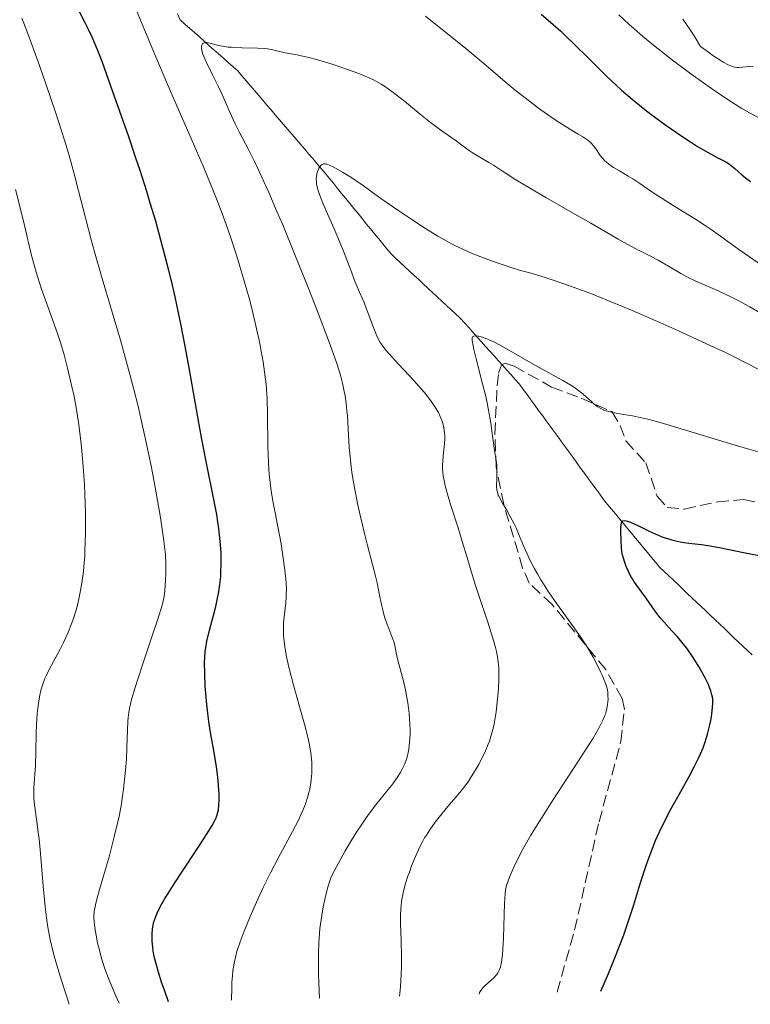
# Model space of a CAD drawing. Units: metres. Extents: x 669337 to 671623, y 4758283 to 4759354.
# Drawn here: x 670213 to 670323, y 4758305 to 4758453 of the extents above; entities that cross this region are included whole.
import ezdxf

# ---------------------------------------------------------------- set-up
doc = ezdxf.new("R2010")
doc.units = ezdxf.units.M
doc.header["$MEASUREMENT"] = 0
doc.linetypes.add('DGN Style 3', pattern=[2.435891, 1.739922, -0.695969])
for name, color, linetype, lineweight in [('Barranco lineal', 142, 'DGN Style 3', 13), ('Curva de nivel directora', 30, 'Continuous', 30), ('Curva de nivel intermedia', 30, 'Continuous', 0), ('Senda', 7, 'DGN Style 3', 0)]:
    doc.layers.add(name, color=color, linetype=linetype, lineweight=lineweight)

msp = doc.modelspace()

# ---------------------------------------------------------------- linework, layer by layer
at = {"layer": 'Barranco lineal', "color": 142, "linetype": 'DGN Style 3', "lineweight": 13}
for points in [[(670245.79, 4758445.52, 1563.36), (670245.07, 4758446.16, 1563.69), (670244.34, 4758446.8, 1563.98), (670243.62, 4758447.44, 1564.21), (670242.9, 4758448.08, 1564.33), (670242.18, 4758448.72, 1564.58), (670241.45, 4758449.36, 1564.71), (670240.73, 4758450, 1564.83), (670240.01, 4758450.64, 1565.18), (670239.29, 4758451.28, 1565.52), (670238.56, 4758451.92, 1565.74), (670237.84, 4758452.56, 1565.85), (670237.12, 4758453.2, 1566.1), (670236.72, 4758454.1, 1566.17)], [(670308, 4758372.4, 1549.1), (670307.4, 4758373.13, 1549.21), (670306.8, 4758373.86, 1549.32), (670306.2, 4758374.58, 1549.42), (670305.6, 4758375.31, 1549.53), (670304.99, 4758376.03, 1549.64), (670304.39, 4758376.76, 1549.68), (670303.79, 4758377.48, 1549.77), (670303.19, 4758378.21, 1549.87), (670302.59, 4758378.93, 1550.18), (670301.99, 4758379.66, 1550.49), (670301.39, 4758380.38, 1550.6), (670300.78, 4758381.11, 1550.64), (670300.21, 4758381.9, 1550.76), (670299.64, 4758382.69, 1550.84), (670299.06, 4758383.47, 1551.01), (670298.49, 4758384.26, 1551.24), (670297.91, 4758385.05, 1551.41), (670297.34, 4758385.84, 1551.54), (670296.76, 4758386.63, 1551.71), (670296.19, 4758387.42, 1551.81), (670295.62, 4758388.2, 1551.89), (670295.04, 4758388.99, 1552.12), (670294.47, 4758389.78, 1552.36), (670293.89, 4758390.57, 1552.52), (670293.32, 4758391.36, 1552.55), (670292.74, 4758392.15, 1552.65), (670292.17, 4758392.93, 1552.73), (670291.6, 4758393.72, 1552.75), (670291.02, 4758394.51, 1552.86), (670290.45, 4758395.3, 1552.92), (670289.87, 4758396.09, 1553.05), (670289.3, 4758396.87, 1553.23), (670288.72, 4758397.66, 1553.3), (670288.15, 4758398.45, 1553.4), (670287.51, 4758399.16, 1553.61), (670286.88, 4758399.87, 1553.79), (670286.24, 4758400.57, 1554.1), (670285.6, 4758401.28, 1554.31), (670284.96, 4758401.99, 1554.42), (670284.33, 4758402.7, 1554.51), (670283.69, 4758403.41, 1554.56), (670283.05, 4758404.11, 1554.6), (670282.42, 4758404.82, 1554.7), (670281.78, 4758405.53, 1554.84), (670281.14, 4758406.24, 1555.03), (670280.51, 4758406.94, 1555.15), (670279.87, 4758407.65, 1555.17), (670279.23, 4758408.36, 1555.21), (670278.54, 4758409, 1555.38), (670277.84, 4758409.65, 1555.54), (670277.15, 4758410.29, 1555.66), (670276.46, 4758410.94, 1555.84), (670275.76, 4758411.58, 1555.9), (670275.07, 4758412.22, 1556.03), (670274.38, 4758412.87, 1556.23), (670273.68, 4758413.51, 1556.46), (670272.99, 4758414.16, 1556.62), (670272.3, 4758414.8, 1556.64), (670271.6, 4758415.44, 1556.62), (670270.91, 4758416.09, 1556.8), (670270.21, 4758416.73, 1556.96), (670269.52, 4758417.38, 1557.02), (670268.83, 4758418.02, 1557.22), (670268.21, 4758418.78, 1557.52), (670267.59, 4758419.54, 1557.77), (670266.97, 4758420.3, 1557.92), (670266.35, 4758421.06, 1558.06), (670265.73, 4758421.81, 1558.39), (670265.11, 4758422.57, 1558.57), (670264.49, 4758423.33, 1558.7), (670263.87, 4758424.09, 1558.87), (670263.25, 4758424.85, 1559.07), (670262.63, 4758425.61, 1559.23), (670262.02, 4758426.37, 1559.35), (670261.4, 4758427.12, 1559.41), (670260.78, 4758427.88, 1559.48), (670260.16, 4758428.64, 1559.59), (670259.54, 4758429.4, 1559.66), (670258.92, 4758430.16, 1559.76), (670258.29, 4758430.89, 1559.88), (670257.67, 4758431.62, 1560.03), (670257.04, 4758432.35, 1560.2), (670256.42, 4758433.08, 1560.35), (670255.79, 4758433.82, 1560.59), (670255.17, 4758434.55, 1560.75), (670254.54, 4758435.28, 1560.82), (670253.92, 4758436.01, 1560.91), (670253.29, 4758436.74, 1560.99), (670252.67, 4758437.47, 1561.04), (670252.04, 4758438.2, 1561.18), (670251.42, 4758438.94, 1561.33), (670250.79, 4758439.67, 1561.65), (670250.17, 4758440.4, 1561.92), (670249.54, 4758441.13, 1562.03), (670248.92, 4758441.86, 1562.37), (670248.29, 4758442.59, 1562.63), (670247.66, 4758443.32, 1562.81), (670247.04, 4758444.06, 1562.89), (670246.41, 4758444.79, 1563.04), (670245.79, 4758445.52, 1563.36)], [(670323.13, 4758357.74, 1545.96), (670322.43, 4758358.4, 1546.09), (670321.73, 4758359.06, 1546.38), (670321.04, 4758359.72, 1546.53), (670320.34, 4758360.38, 1546.65), (670319.65, 4758361.04, 1546.87), (670318.95, 4758361.71, 1546.96), (670318.25, 4758362.37, 1547.06), (670317.56, 4758363.03, 1547.1), (670316.86, 4758363.69, 1547.26), (670316.17, 4758364.35, 1547.41), (670315.47, 4758365.01, 1547.54), (670314.77, 4758365.67, 1547.59), (670314.08, 4758366.33, 1547.71), (670313.38, 4758366.99, 1547.9), (670312.69, 4758367.65, 1548.14), (670311.99, 4758368.31, 1548.33), (670311.29, 4758368.97, 1548.47), (670310.6, 4758369.63, 1548.54), (670309.9, 4758370.29, 1548.65), (670309.21, 4758370.95, 1548.74), (670308.6, 4758371.68, 1548.91), (670308, 4758372.4, 1549.1)]]:
    msp.add_polyline3d(points, dxfattribs=at)
at = {"layer": 'Curva de nivel directora', "color": 30, "linetype": 'Continuous', "lineweight": 30, "flags": 128}
for points, elevation in [([(670235.38, 4758305.61), (670234.74, 4758307.38), (670234.38, 4758308.43), (670233.81, 4758310.21), (670233.59, 4758310.96), (670233.26, 4758312.24), (670233.06, 4758313.24), (670232.98, 4758313.8), (670232.9, 4758314.71), (670232.88, 4758315.14), (670232.88, 4758315.88), (670232.94, 4758316.5), (670233, 4758316.88), (670233.17, 4758317.61), (670233.44, 4758318.42), (670233.64, 4758318.92), (670234.11, 4758319.87), (670234.82, 4758321.12), (670235.29, 4758321.9), (670235.84, 4758322.78), (670237.14, 4758324.77), (670239.91, 4758328.96), (670241.07, 4758330.74), (670241.91, 4758332.09), (670242.21, 4758332.64), (670242.51, 4758333.26), (670242.62, 4758333.55), (670242.79, 4758334.1), (670242.86, 4758334.46), (670242.94, 4758335.23), (670242.96, 4758335.91), (670242.96, 4758336.93), (670242.93, 4758337.48), (670242.84, 4758338.81), (670242.69, 4758340.21), (670242.6, 4758340.92), (670242.24, 4758343.09), (670241.69, 4758346.11), (670241.43, 4758347.72), (670241.32, 4758348.56), (670241.12, 4758350.27), (670240.97, 4758351.96), (670240.89, 4758353.04), (670240.8, 4758355), (670240.78, 4758356.61), (670240.8, 4758357.31), (670240.88, 4758358.3), (670240.95, 4758358.79), (670241.13, 4758359.81), (670241.53, 4758361.49), (670242.16, 4758363.88), (670242.46, 4758365.05), (670242.8, 4758366.51), (670242.93, 4758367.24), (670243.1, 4758368.35), (670243.21, 4758369.54), (670243.25, 4758370.18), (670243.29, 4758371.41), (670243.28, 4758372.08), (670243.26, 4758373.14), (670243.15, 4758374.86), (670242.94, 4758376.76), (670242.79, 4758377.77), (670242.62, 4758378.83), (670242.18, 4758381.13), (670241.03, 4758386.84), (670240.33, 4758390.44), (670239.58, 4758394.64), (670238.46, 4758400.9), (670237.85, 4758404.18), (670237.2, 4758407.5), (670236.87, 4758409.15), (670236.34, 4758411.59), (670235.79, 4758413.99), (670235.41, 4758415.55), (670234.63, 4758418.59), (670234.23, 4758420.07), (670233.43, 4758422.94), (670232.62, 4758425.67), (670232.08, 4758427.41), (670231.03, 4758430.71), (670230.46, 4758432.44), (670229.37, 4758435.64), (670226.68, 4758443.26), (670225.38, 4758446.95), (670224.7, 4758448.71), (670223.87, 4758450.61), (670223.38, 4758451.65), (670222.89, 4758452.65), (670221.77, 4758454.81)], 1575), ([(670291.39, 4758454.04), (670293.2, 4758452.5), (670294.34, 4758451.49), (670295.07, 4758450.82), (670296.44, 4758449.52), (670298.57, 4758447.4), (670300.37, 4758445.58), (670301.28, 4758444.68), (670302.72, 4758443.32), (670303.49, 4758442.64), (670305.09, 4758441.27), (670306.76, 4758439.92), (670307.9, 4758439.05), (670310.14, 4758437.39), (670310.97, 4758436.8), (670312.55, 4758435.72), (670314.03, 4758434.75), (670314.93, 4758434.18), (670316.5, 4758433.25), (670317.85, 4758432.53), (670319.17, 4758431.86), (670319.72, 4758431.51), (670320, 4758431.31), (670320.54, 4758430.87), (670321.6, 4758429.92), (670322.12, 4758429.48), (670322.87, 4758428.92)], 1575), ([(670300.4, 4758307.22), (670301.53, 4758309.84), (670302.19, 4758311.45), (670303.33, 4758314.36), (670303.81, 4758315.68), (670304.64, 4758318.07), (670305.33, 4758320.19), (670306.09, 4758322.68), (670306.45, 4758323.82), (670307.15, 4758325.95), (670307.5, 4758326.96), (670308.05, 4758328.42), (670308.62, 4758329.83), (670308.92, 4758330.52), (670309.55, 4758331.89), (670309.88, 4758332.57), (670310.4, 4758333.61), (670310.96, 4758334.65), (670312.14, 4758336.77), (670313.7, 4758339.57), (670314.43, 4758340.92), (670315.07, 4758342.24), (670315.36, 4758342.87), (670315.74, 4758343.79), (670315.96, 4758344.38), (670316.33, 4758345.5), (670316.48, 4758346.03), (670316.73, 4758347.02), (670316.91, 4758347.91), (670317, 4758348.44), (670317.12, 4758349.35), (670317.22, 4758350.44), (670317.22, 4758350.94), (670317.2, 4758351.22), (670317.08, 4758351.75), (670316.9, 4758352.37), (670316.78, 4758352.72), (670316.55, 4758353.28), (670316.12, 4758354.21), (670315.58, 4758355.23), (670315.17, 4758355.93), (670314.26, 4758357.35), (670313.29, 4758358.74), (670312.77, 4758359.42), (670311.95, 4758360.4), (670311.07, 4758361.37), (670309.88, 4758362.65), (670309.32, 4758363.3), (670308.57, 4758364.3), (670307.66, 4758365.64), (670307.2, 4758366.29), (670305.79, 4758368.17), (670305.33, 4758368.83), (670305.12, 4758369.18), (670304.91, 4758369.54), (670304.53, 4758370.28), (670304.2, 4758371.02), (670304.01, 4758371.51), (670303.72, 4758372.42), (670303.65, 4758372.73), (670303.54, 4758373.3), (670303.49, 4758373.83), (670303.43, 4758374.94), (670303.38, 4758376.21), (670303.39, 4758376.81), (670303.42, 4758377.33), (670303.46, 4758377.53), (670303.54, 4758377.74), (670303.69, 4758377.91), (670303.95, 4758377.96), (670304.19, 4758377.92), (670304.39, 4758377.86), (670304.86, 4758377.68), (670305.93, 4758377.18), (670307.66, 4758376.34), (670308.55, 4758375.94), (670309.68, 4758375.47), (670310.23, 4758375.28), (670311.05, 4758375.03), (670311.87, 4758374.84), (670312.29, 4758374.76), (670313.6, 4758374.57), (670315.5, 4758374.35), (670316.54, 4758374.2), (670318.22, 4758373.88), (670320.62, 4758373.37), (670321.85, 4758373.12), (670325.5, 4758372.44)], 1550)]:
    msp.add_lwpolyline(points, dxfattribs=dict(at, elevation=elevation))
at = {"layer": 'Curva de nivel intermedia', "color": 30, "linetype": 'Continuous', "lineweight": 0, "flags": 128}
for points, elevation in [([(670244.83, 4758305.84), (670244.86, 4758307.69), (670244.9, 4758308.5), (670244.98, 4758309.58), (670245.05, 4758310.24), (670245.23, 4758311.42), (670245.47, 4758312.5), (670245.66, 4758313.19), (670246.14, 4758314.62), (670246.74, 4758316.22), (670247.08, 4758317.08), (670247.64, 4758318.44), (670248.57, 4758320.58), (670249.6, 4758322.79), (670250.15, 4758323.9), (670250.71, 4758325.01), (670251.86, 4758327.18), (670254.01, 4758331.19), (670254.9, 4758332.92), (670255.26, 4758333.69), (670255.48, 4758334.18), (670255.85, 4758335.08), (670256.01, 4758335.51), (670256.28, 4758336.31), (670256.48, 4758337.07), (670256.6, 4758337.56), (670256.77, 4758338.52), (670256.88, 4758339.49), (670256.92, 4758339.99), (670256.93, 4758340.79), (670256.9, 4758341.64), (670256.86, 4758342.1), (670256.74, 4758343.08), (670256.66, 4758343.61), (670256.5, 4758344.46), (670256.3, 4758345.37), (670255.8, 4758347.36), (670255.23, 4758349.44), (670254.46, 4758352.14), (670254.12, 4758353.38), (670253.51, 4758355.72), (670253.22, 4758356.99), (670253.07, 4758357.74), (670252.85, 4758359.03), (670252.7, 4758360.16), (670252.66, 4758360.68), (670252.63, 4758361.44), (670252.63, 4758361.82), (670252.66, 4758362.6), (670252.78, 4758363.85), (670252.98, 4758365.58), (670253.05, 4758366.43), (670253.07, 4758366.85), (670253.08, 4758367.68), (670253.04, 4758368.54), (670253, 4758369.15), (670252.86, 4758370.5), (670252.52, 4758372.99), (670252.29, 4758374.43), (670251.85, 4758376.81), (670251.15, 4758380.38), (670250.82, 4758382.34), (670250.64, 4758383.73), (670250.55, 4758384.45), (670250.46, 4758385.55), (670250.38, 4758386.69), (670250.3, 4758389.06), (670250.25, 4758393.88), (670250.18, 4758396.22), (670250.09, 4758397.71), (670250.03, 4758398.44), (670249.92, 4758399.54), (670249.72, 4758401.04), (670249.61, 4758401.8), (670249.32, 4758403.41), (670249.1, 4758404.54), (670248.56, 4758407.02), (670247.87, 4758409.83), (670247.48, 4758411.35), (670246.81, 4758413.78), (670246.05, 4758416.35), (670245.63, 4758417.69), (670244.72, 4758420.46), (670244.23, 4758421.89), (670243.43, 4758424.08), (670242.57, 4758426.31), (670241.97, 4758427.82), (670240.73, 4758430.86), (670238.79, 4758435.37), (670236.28, 4758441.1), (670235.13, 4758443.73), (670232.92, 4758448.95), (670230.56, 4758454.63)], 1570), ([(670227.95, 4758305.42), (670227.36, 4758306.7), (670227.02, 4758307.47), (670226.44, 4758308.85), (670225.79, 4758310.56), (670225.47, 4758311.53), (670225.3, 4758312.11), (670225.01, 4758313.19), (670224.65, 4758314.68), (670224.51, 4758315.38), (670224.33, 4758316.35), (670224.21, 4758317.22), (670224.17, 4758317.62), (670224.14, 4758318.29), (670224.15, 4758318.63), (670224.2, 4758319.18), (670224.39, 4758320.2), (670224.55, 4758320.84), (670225, 4758322.49), (670226.42, 4758327.4), (670227.21, 4758330.38), (670227.7, 4758332.45), (670227.92, 4758333.49), (670228.22, 4758335.04), (670228.46, 4758336.56), (670228.6, 4758337.56), (670228.81, 4758339.48), (670228.89, 4758340.4), (670229.02, 4758342.15), (670229.1, 4758343.76), (670229.19, 4758346.43), (670229.26, 4758347.77), (670229.31, 4758348.34), (670229.41, 4758349.15), (670229.55, 4758349.95), (670229.65, 4758350.37), (670229.82, 4758351.06), (670230.31, 4758352.71), (670231.4, 4758356.09), (670233.06, 4758361.06), (670233.74, 4758363.13), (670234.39, 4758365.21), (670234.62, 4758366.08), (670234.71, 4758366.55), (670234.81, 4758367.4), (670234.91, 4758369.02), (670234.94, 4758369.96), (670234.95, 4758371.44), (670234.89, 4758372.83), (670234.82, 4758373.66), (670234.63, 4758375.23), (670234.31, 4758377.36), (670234.09, 4758378.69), (670233.3, 4758383.21), (670232.79, 4758385.91), (670231.87, 4758390.37), (670231.16, 4758393.53), (670230.78, 4758395.15), (670230.17, 4758397.62), (670229.51, 4758400.1), (670229.06, 4758401.76), (670228.13, 4758405.05), (670227.19, 4758408.27), (670225.38, 4758414.33), (670224.22, 4758418.35), (670223.72, 4758420.15), (670222.87, 4758423.43), (670221.84, 4758427.53), (670221.28, 4758429.66), (670220.65, 4758431.93), (670220.3, 4758433.16), (670219.7, 4758435.11), (670218.36, 4758439.32), (670216.92, 4758443.6), (670215.97, 4758446.33), (670215.37, 4758448.02), (670214.28, 4758450.98), (670213.6, 4758452.72), (670213.3, 4758453.45)], 1580), ([(670273.99, 4758453.76), (670280.06, 4758448.91), (670282.79, 4758446.65), (670286.01, 4758443.91), (670287.5, 4758442.66), (670289.64, 4758440.97), (670290.99, 4758439.95), (670291.85, 4758439.32), (670293.49, 4758438.2), (670295.16, 4758437.14), (670296.98, 4758436.04), (670297.68, 4758435.61), (670298.43, 4758435.1), (670298.78, 4758434.81), (670298.98, 4758434.62), (670299.33, 4758434.2), (670299.73, 4758433.65), (670300.29, 4758432.84), (670300.58, 4758432.46), (670300.99, 4758432.01), (670301.22, 4758431.79), (670301.59, 4758431.49), (670302.29, 4758431.02), (670303.16, 4758430.5), (670304.51, 4758429.72), (670305.19, 4758429.3), (670306.22, 4758428.61), (670307.91, 4758427.44), (670309.06, 4758426.69), (670311.26, 4758425.31), (670314.61, 4758423.23), (670316.22, 4758422.19), (670316.97, 4758421.69), (670318.37, 4758420.71), (670321.15, 4758418.71), (670322.71, 4758417.59), (670325.18, 4758415.89)], 1570), ([(670303.08, 4758453.94), (670304.58, 4758452.56), (670305.38, 4758451.85), (670306.66, 4758450.74), (670308.04, 4758449.61), (670308.99, 4758448.85), (670310.96, 4758447.32), (670313.93, 4758445.1), (670315.82, 4758443.74), (670317.01, 4758442.91), (670319.09, 4758441.48), (670320.06, 4758440.84), (670321.59, 4758439.87), (670322.72, 4758439.22), (670324.35, 4758438.38)], 1580), ([(670312.71, 4758453.3), (670313.79, 4758451.73), (670314.39, 4758450.8), (670315.36, 4758449.2), (670316.55, 4758448.35), (670317.22, 4758447.87), (670318.33, 4758447.13), (670318.78, 4758446.86), (670319.5, 4758446.45), (670320.04, 4758446.22), (670320.34, 4758446.13), (670320.51, 4758446.09), (670320.84, 4758446.06), (670321.12, 4758446.05), (670321.68, 4758446.08), (670323.27, 4758446.25)], 1585), ([(670240.38, 4758448.6), (670240.33, 4758449.04), (670240.34, 4758449.26), (670240.37, 4758449.38), (670240.45, 4758449.58), (670240.59, 4758449.72), (670240.9, 4758449.8), (670241.1, 4758449.79), (670241.6, 4758449.69), (670242.71, 4758449.41), (670243.44, 4758449.26), (670244.31, 4758449.12), (670244.8, 4758449.08), (670245.32, 4758449.04), (670246.45, 4758449.01), (670248.74, 4758448.97), (670249.77, 4758448.9), (670250.23, 4758448.85), (670251.03, 4758448.72), (670252.88, 4758448.25), (670253.74, 4758448.1), (670254.71, 4758447.94), (670255.33, 4758447.82), (670256.5, 4758447.54), (670257.2, 4758447.35), (670258.8, 4758446.88), (670259.95, 4758446.52), (670262.26, 4758445.74), (670263.84, 4758445.18), (670265.02, 4758444.71), (670265.55, 4758444.48), (670266.28, 4758444.14), (670266.98, 4758443.76), (670267.32, 4758443.56), (670267.84, 4758443.23), (670268.94, 4758442.46), (670269.54, 4758442), (670270.84, 4758440.97), (670273.53, 4758438.78), (670274.77, 4758437.79), (670276.33, 4758436.61), (670278.61, 4758435.03), (670279.49, 4758434.38), (670280.59, 4758433.56), (670281.18, 4758433.16), (670282.16, 4758432.57), (670283.55, 4758431.77), (670284.25, 4758431.35), (670285.31, 4758430.65), (670286.55, 4758429.84), (670287.36, 4758429.32), (670288.93, 4758428.36), (670292.12, 4758426.51), (670296.83, 4758423.82), (670298.86, 4758422.66), (670301.03, 4758421.38), (670302.96, 4758420.23), (670303.86, 4758419.73), (670305.46, 4758418.89), (670307.83, 4758417.68), (670308.98, 4758417.06), (670310.55, 4758416.16), (670312.41, 4758415.06), (670313.3, 4758414.58), (670314.64, 4758413.94), (670316.53, 4758413.13), (670317.56, 4758412.68), (670318.66, 4758412.17), (670320.22, 4758411.41), (670321.01, 4758411.01), (670322.8, 4758410.05), (670324.36, 4758409.17)], 1565), ([(670258.09, 4758306.17), (670257.98, 4758308.4), (670257.94, 4758309.71), (670257.9, 4758311.95), (670257.9, 4758312.91), (670257.95, 4758314.54), (670258.05, 4758315.87), (670258.13, 4758316.63), (670258.31, 4758317.94), (670258.64, 4758319.88), (670258.87, 4758321), (670259.02, 4758321.67), (670259.32, 4758322.83), (670259.61, 4758323.78), (670259.79, 4758324.24), (670260.13, 4758324.99), (670260.91, 4758326.46), (670261.94, 4758328.28), (670262.55, 4758329.31), (670263.54, 4758330.93), (670264.57, 4758332.52), (670265.08, 4758333.26), (670265.57, 4758333.96), (670266.52, 4758335.21), (670268.19, 4758337.27), (670268.89, 4758338.14), (670269.2, 4758338.54), (670269.75, 4758339.31), (670270.2, 4758340.03), (670270.46, 4758340.49), (670270.61, 4758340.8), (670270.88, 4758341.39), (670271.13, 4758342.06), (670271.23, 4758342.39), (670271.4, 4758343.09), (670271.49, 4758343.57), (670271.62, 4758344.61), (670271.68, 4758345.78), (670271.68, 4758346.4), (670271.66, 4758347.39), (670271.55, 4758348.94), (670271.35, 4758350.55), (670271.17, 4758351.61), (670271.04, 4758352.31), (670270.75, 4758353.62), (670269.8, 4758357.15), (670269.62, 4758358.06), (670269.41, 4758359.17), (670269.27, 4758359.71), (670268.97, 4758360.54), (670268.49, 4758361.71), (670268.25, 4758362.34), (670267.91, 4758363.32), (670267.7, 4758364.02), (670267.57, 4758364.51), (670267.34, 4758365.52), (670267.09, 4758366.75), (670266.72, 4758368.59), (670266.49, 4758369.61), (670266.04, 4758371.33), (670265.27, 4758374.2), (670264.82, 4758375.98), (670264.17, 4758378.77), (670263.85, 4758380.29), (670263.39, 4758382.61), (670263, 4758384.89), (670262.84, 4758385.99), (670262.72, 4758387.03), (670262.53, 4758388.97), (670262.42, 4758390.73), (670262.31, 4758392.8), (670262.26, 4758393.72), (670262.2, 4758394.38), (670262.07, 4758395.58), (670261.91, 4758396.67), (670261.78, 4758397.34), (670261.52, 4758398.58), (670261.21, 4758399.79), (670261.01, 4758400.47), (670260.6, 4758401.72), (670259.65, 4758404.38), (670257.6, 4758409.77), (670256.34, 4758412.99), (670254.32, 4758418.04), (670252.53, 4758422.37), (670251.67, 4758424.42), (670250.43, 4758427.26), (670249.3, 4758429.78), (670248.78, 4758430.88), (670248.3, 4758431.89), (670247.44, 4758433.62), (670246.01, 4758436.35), (670245.39, 4758437.57), (670244.52, 4758439.45), (670243.41, 4758441.99), (670242.85, 4758443.22), (670242, 4758444.95), (670241.01, 4758446.91), (670240.66, 4758447.7), (670240.54, 4758448.04), (670240.38, 4758448.6)], 1565), ([(670263.89, 4758412.72), (670263.45, 4758413.78), (670262.77, 4758415.56), (670261.76, 4758418.21), (670261.2, 4758419.62), (670260.28, 4758421.77), (670259.07, 4758424.48), (670258.57, 4758425.66), (670258.06, 4758426.97), (670257.87, 4758427.54), (670257.68, 4758428.29), (670257.63, 4758428.63), (670257.6, 4758428.85), (670257.59, 4758429.26), (670257.6, 4758429.57), (670257.69, 4758430.13), (670257.85, 4758430.63), (670257.99, 4758430.91), (670258.09, 4758431.08), (670258.3, 4758431.34), (670258.46, 4758431.46), (670258.67, 4758431.55), (670258.9, 4758431.56), (670259.03, 4758431.54), (670259.32, 4758431.46), (670259.59, 4758431.36), (670260.24, 4758431.04), (670261.54, 4758430.29), (670262.51, 4758429.7), (670264.26, 4758428.56), (670265.17, 4758427.92), (670266.38, 4758427.01), (670267.29, 4758426.36), (670270.01, 4758424.48), (670271.63, 4758423.41), (670274.01, 4758421.85), (670275.87, 4758420.69), (670276.74, 4758420.19), (670278.02, 4758419.49), (670279.35, 4758418.84), (670280.05, 4758418.52), (670280.79, 4758418.21), (670282.35, 4758417.58), (670283.92, 4758416.99), (670284.94, 4758416.63), (670286.74, 4758416.02), (670288.29, 4758415.55), (670289.91, 4758415.11), (670290.72, 4758414.88), (670292.13, 4758414.45), (670293.22, 4758414.08), (670295.82, 4758413.17), (670299.11, 4758411.95), (670301.16, 4758411.14), (670304.97, 4758409.56), (670309.7, 4758407.5), (670311.93, 4758406.5), (670316.27, 4758404.51), (670319.12, 4758403.18), (670320.34, 4758402.59), (670322.38, 4758401.57), (670324.04, 4758400.69)], 1560), ([(670220.4, 4758305.23), (670219.32, 4758308.65), (670218.88, 4758310.09), (670218.34, 4758311.98), (670218.04, 4758313.07), (670217.57, 4758314.95), (670217.25, 4758316.54), (670217.09, 4758317.5), (670216.85, 4758319.41), (670216.51, 4758322.98), (670216.1, 4758327.91), (670215.89, 4758330.09), (670215.78, 4758331.04), (670215.56, 4758332.69), (670215.21, 4758335.23), (670215.11, 4758336.29), (670215.09, 4758336.8), (670215.11, 4758337.81), (670215.34, 4758341.14), (670215.41, 4758343.13), (670215.48, 4758345.95), (670215.53, 4758347.3), (670215.63, 4758348.96), (670215.71, 4758349.72), (670215.84, 4758350.78), (670216.01, 4758351.73), (670216.11, 4758352.17), (670216.21, 4758352.59), (670216.45, 4758353.37), (670216.73, 4758354.1), (670216.94, 4758354.58), (670217.43, 4758355.56), (670218.08, 4758356.77), (670219.05, 4758358.6), (670219.57, 4758359.63), (670220.25, 4758361.12), (670220.58, 4758361.93), (670221.05, 4758363.24), (670221.5, 4758364.67), (670221.7, 4758365.44), (670222.04, 4758366.91), (670222.19, 4758367.69), (670222.39, 4758368.95), (670222.56, 4758370.31), (670222.64, 4758371.04), (670222.76, 4758372.59), (670222.8, 4758373.41), (670222.85, 4758374.72), (670222.88, 4758376.12), (670222.86, 4758379.1), (670222.82, 4758380.49), (670222.71, 4758383.31), (670222.58, 4758385.42), (670222.32, 4758388.49), (670222.16, 4758389.95), (670221.81, 4758392.7), (670221.4, 4758395.25), (670221.1, 4758396.84), (670220.89, 4758397.86), (670220.44, 4758399.81), (670220.19, 4758400.86), (670219.65, 4758402.85), (670219.1, 4758404.72), (670218.72, 4758405.91), (670217.94, 4758408.15), (670216.22, 4758412.85), (670215.69, 4758414.46), (670215.44, 4758415.29), (670215.2, 4758416.16), (670214.73, 4758417.98), (670213.77, 4758422.07), (670213.21, 4758424.37), (670212.34, 4758427.7)], 1585), ([(670270.09, 4758306.47), (670270.15, 4758306.83), (670270.26, 4758307.89), (670270.31, 4758308.78), (670270.38, 4758310.83), (670270.4, 4758312.45), (670270.35, 4758314.75), (670270.27, 4758317.45), (670270.27, 4758318.63), (670270.31, 4758319.59), (670270.34, 4758320.04), (670270.42, 4758320.71), (670270.6, 4758321.72), (670270.72, 4758322.24), (670271.02, 4758323.38), (670271.37, 4758324.51), (670271.58, 4758325.11), (670271.91, 4758326.04), (670272.49, 4758327.47), (670273.15, 4758328.89), (670273.5, 4758329.57), (670273.88, 4758330.23), (670274.14, 4758330.66), (670274.66, 4758331.48), (670275.48, 4758332.63), (670276.04, 4758333.35), (670277.13, 4758334.68), (670277.91, 4758335.59), (670278.9, 4758336.75), (670279.37, 4758337.32), (670280.07, 4758338.22), (670280.41, 4758338.69), (670280.75, 4758339.19), (670281.4, 4758340.22), (670282.02, 4758341.29), (670282.4, 4758342.02), (670282.87, 4758342.97), (670283.08, 4758343.44), (670283.45, 4758344.34), (670283.62, 4758344.79), (670283.84, 4758345.47), (670284.13, 4758346.53), (670284.26, 4758347.09), (670284.48, 4758348.31), (670284.62, 4758349.21), (670284.85, 4758351.14), (670284.97, 4758352.61), (670285.04, 4758354.03), (670285.05, 4758354.7), (670285.02, 4758355.78), (670284.99, 4758356.3), (670284.91, 4758357.06), (670284.85, 4758357.44), (670284.69, 4758358.24), (670284.54, 4758358.87), (670284.15, 4758360.28), (670283.33, 4758362.83), (670282.08, 4758366.51), (670281.52, 4758368.2), (670280.86, 4758370.32), (670280.11, 4758372.88), (670279.69, 4758374.31), (670278.9, 4758376.83), (670277.79, 4758380.35), (670277.32, 4758381.9), (670276.98, 4758383.18), (670276.85, 4758383.72), (670276.67, 4758384.69), (670276.6, 4758385.27), (670276.58, 4758385.64), (670276.58, 4758386.38), (670276.6, 4758386.81), (670276.68, 4758387.69), (670276.86, 4758389.47), (670276.9, 4758390.31), (670276.9, 4758390.71), (670276.83, 4758391.48), (670276.69, 4758392.2), (670276.57, 4758392.67), (670276.47, 4758392.97), (670276.23, 4758393.58), (670275.94, 4758394.19), (670275.77, 4758394.51), (670275.48, 4758395), (670274.93, 4758395.8), (670274.22, 4758396.73), (670273.79, 4758397.24), (670272.23, 4758399.01), (670269.96, 4758401.45), (670268.98, 4758402.52), (670268, 4758403.63), (670267.63, 4758404.1), (670267.19, 4758404.73), (670267, 4758405.04), (670266.67, 4758405.69), (670266.52, 4758406.05), (670266.22, 4758406.83), (670265.6, 4758408.57), (670265.26, 4758409.46), (670264.71, 4758410.81), (670263.89, 4758412.72)], 1560), ([(670282.08, 4758306.76), (670282.13, 4758307), (670282.21, 4758307.17), (670282.46, 4758307.53), (670282.63, 4758307.72), (670283.02, 4758308.1), (670283.89, 4758308.86), (670284.29, 4758309.23), (670284.72, 4758309.7), (670284.9, 4758309.94), (670285.11, 4758310.35), (670285.28, 4758310.82), (670285.35, 4758311.1), (670285.44, 4758311.57), (670285.5, 4758311.93), (670285.58, 4758312.77), (670285.64, 4758313.52), (670285.72, 4758315.23), (670285.9, 4758320.41), (670285.99, 4758321.86), (670286.05, 4758322.41), (670286.21, 4758323.13), (670286.33, 4758323.49), (670286.64, 4758324.32), (670287.29, 4758325.83), (670287.76, 4758326.79), (670288.66, 4758328.53), (670289.87, 4758330.66), (670290.6, 4758331.88), (670291.43, 4758333.21), (670293.27, 4758336.08), (670297.04, 4758341.83), (670298.59, 4758344.25), (670299.21, 4758345.24), (670300.12, 4758346.82), (670300.35, 4758347.24), (670300.7, 4758347.96), (670300.95, 4758348.54), (670301.07, 4758348.86), (670301.23, 4758349.43), (670301.39, 4758350.26), (670301.44, 4758350.76), (670301.46, 4758351.06), (670301.45, 4758351.64), (670301.41, 4758352.18), (670301.36, 4758352.46), (670301.26, 4758352.91), (670300.98, 4758353.74), (670300.58, 4758354.69), (670300.34, 4758355.22), (670299.93, 4758356.07), (670299.22, 4758357.4), (670298.51, 4758358.61), (670298.11, 4758359.25), (670297.42, 4758360.3), (670296.1, 4758362.19), (670293.77, 4758365.41), (670292.53, 4758367.21), (670291.74, 4758368.42), (670291.36, 4758369.02), (670290.83, 4758369.92), (670290.35, 4758370.79), (670290.05, 4758371.36), (670289.51, 4758372.47), (670288.81, 4758374.05), (670288, 4758375.96), (670287.62, 4758376.83), (670287.33, 4758377.44), (670286.76, 4758378.54), (670286.22, 4758379.5), (670285.6, 4758380.56), (670285.35, 4758380.99), (670285.07, 4758381.54), (670284.96, 4758381.78), (670284.82, 4758382.22), (670284.76, 4758382.51), (670284.71, 4758383.16), (670284.72, 4758384.1), (670284.74, 4758385.54), (670284.72, 4758386.26), (670284.69, 4758386.6), (670284.6, 4758387.29), (670284.34, 4758388.75), (670284.21, 4758389.62), (670284.07, 4758390.64), (670283.86, 4758392.25), (670283.72, 4758393.19), (670283.44, 4758394.77), (670283.26, 4758395.64), (670283.06, 4758396.57), (670282.59, 4758398.52), (670281.63, 4758402.24), (670281.28, 4758403.68), (670281.16, 4758404.22), (670281.04, 4758404.99), (670281.03, 4758405.17), (670281.04, 4758405.42), (670281.1, 4758405.57), (670281.28, 4758405.68), (670281.54, 4758405.72), (670281.69, 4758405.71)], 1555), ([(670281.69, 4758405.71), (670281.98, 4758405.67), (670282.56, 4758405.51), (670283.25, 4758405.25), (670283.66, 4758405.07), (670284.37, 4758404.74), (670285.6, 4758404.1), (670290.56, 4758401.24), (670294.66, 4758398.99), (670295.87, 4758398.28), (670296.4, 4758397.94), (670296.88, 4758397.61), (670297.66, 4758397.01), (670298.29, 4758396.46), (670298.96, 4758395.82), (670299.27, 4758395.54), (670299.68, 4758395.2), (670299.9, 4758395.05), (670300.25, 4758394.84), (670300.85, 4758394.56), (670301.56, 4758394.32), (670301.98, 4758394.22), (670302.44, 4758394.12), (670303.49, 4758393.93), (670305.12, 4758393.67), (670306.02, 4758393.5), (670307.46, 4758393.19), (670308.22, 4758393), (670309.82, 4758392.55), (670315.6, 4758390.76), (670319.2, 4758389.7), (670322.64, 4758388.69), (670324.38, 4758388.16)], 1555)]:
    msp.add_lwpolyline(points, dxfattribs=dict(at, elevation=elevation))
at = {"layer": 'Senda', "color": 7, "linetype": 'DGN Style 3', "lineweight": 0}
msp.add_polyline3d([(670293.79, 4758307.05, 1551.42), (670296.43, 4758316.38, 1551.43), (670300.1, 4758332.64, 1552.02), (670303.39, 4758344.72, 1553.28), (670303.91, 4758349.59, 1554.21), (670303.59, 4758351.2, 1554.21), (670301.12, 4758355.54, 1554.6), (670293.06, 4758365.32, 1555.61), (670289.62, 4758368.51, 1555.61), (670288.62, 4758370.79, 1555.38), (670285.77, 4758380.38, 1554.47), (670284.63, 4758385.95, 1554.21), (670284.43, 4758390.95, 1554.21), (670284.79, 4758398.17, 1554.21), (670285, 4758400.1, 1554.21), (670285.42, 4758401.28, 1554.21), (670286, 4758401.59, 1554.21), (670287.34, 4758401.16, 1554.21), (670292.98, 4758398.01, 1553.74), (670297.43, 4758396.32, 1553.74), (670302.02, 4758394.33, 1554.21), (670303.28, 4758392.25, 1554.09), (670304.15, 4758389.94, 1553.74), (670307.15, 4758386.6, 1552.81), (670308.83, 4758381.61, 1551.81), (670310.37, 4758379.92, 1551.43), (670312.94, 4758379.66, 1551.33), (670317.91, 4758380.76, 1551.77), (670321.82, 4758381.09, 1551.88), (670353.14, 4758374.66, 1553.74)], dxfattribs=at)

doc.saveas('drawing.dxf')
